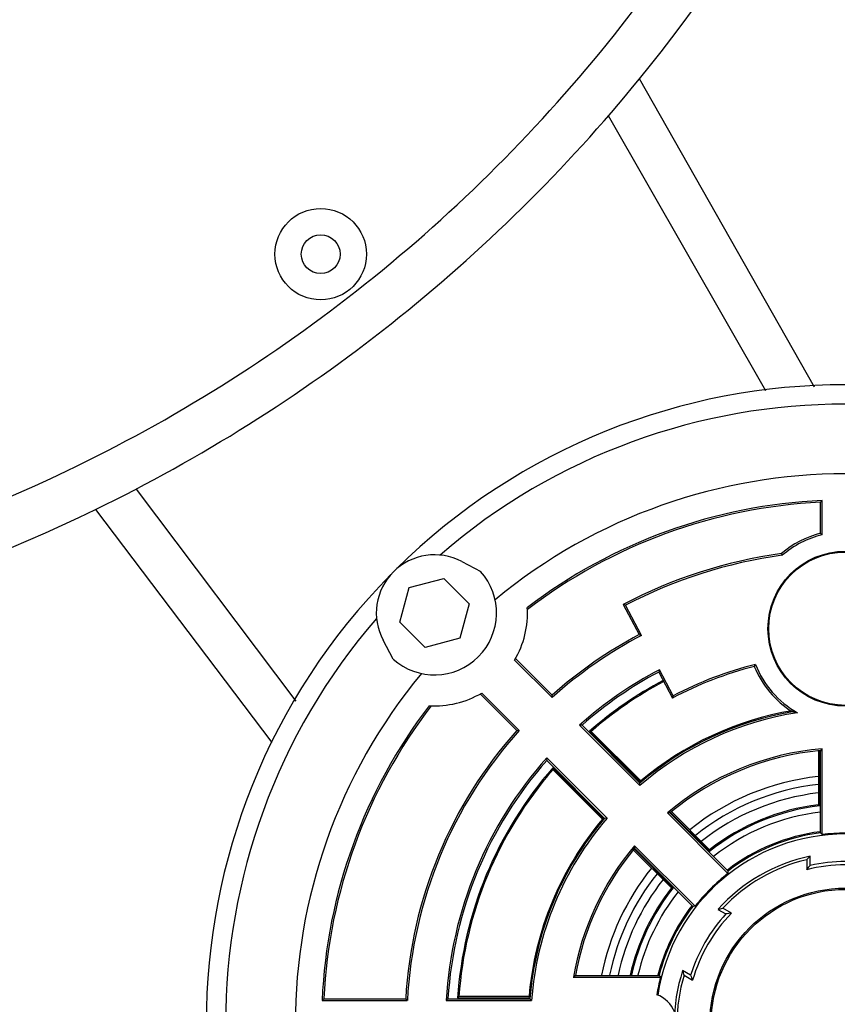
# Model space of a CAD drawing. Units: millimetres. Extents: x 343 to 11522, y 675 to 4738.
# Drawn here: x 6707 to 6812, y 2504 to 2631 of the extents above; entities that cross this region are included whole.
import ezdxf

# ---------------------------------------------------------------- set-up
doc = ezdxf.new("R2010")
doc.units = ezdxf.units.MM
doc.header["$LTSCALE"] = 50
doc.layers.add('7_ALL_ROUNDS', color=7, linetype='Continuous')

# ---------------------------------------------------------------- blocks, each defined once
blk = doc.blocks.new('TDXP_5TR_1')
at = {"layer": '7_ALL_ROUNDS', "color": 7, "linetype": 'Continuous'}
for p, q in [((6809.23, 2583.94), (6786.66, 2623.76)), ((6802.97, 2583.46), (6782.64, 2618.97)), ((6721.7, 2570.79), (6742.3, 2543.4)), ((6810.24, 2569.31), (6810.01, 2569.08)), ((6810.01, 2565.07), (6810.01, 2569.08)), ((6810.24, 2564.89), (6810.24, 2569.31)), ((6716.45, 2568.15), (6739.22, 2538.05)), ((6763.73, 2561.43), (6766.16, 2560.14)), ((6755.74, 2553.6), (6756.94, 2558.06)), ((6756.94, 2558.06), (6761.4, 2559.25)), ((6761.4, 2559.25), (6764.67, 2555.99)), ((6764.67, 2555.99), (6763.47, 2551.52)), ((6784.56, 2555.88), (6786.61, 2551.99)), ((6784.87, 2555.79), (6784.56, 2555.88)), ((6786.92, 2551.89), (6784.87, 2555.79)), ((6759.01, 2550.33), (6755.74, 2553.6)), ((6754.86, 2548.84), (6753.57, 2551.26)), ((6763.47, 2551.52), (6759.01, 2550.33)), ((6770.54, 2548.7), (6775.38, 2543.86)), ((6770.7, 2548.86), (6775.39, 2544.17)), ((6789.15, 2547.16), (6790.91, 2543.79)), ((6791.01, 2544.1), (6789.24, 2547.46)), ((6770.82, 2539.61), (6766.14, 2544.29)), ((6771.13, 2539.62), (6766.3, 2544.45)), ((6775.38, 2543.86), (6775.39, 2544.17)), ((6778.92, 2540.32), (6786.71, 2532.53)), ((6779.25, 2540.31), (6786.72, 2532.83)), ((6770.82, 2539.61), (6771.13, 2539.62)), ((6780.2, 2539.51), (6786.82, 2532.89)), ((6780.43, 2539.5), (6780.2, 2539.51)), ((6786.83, 2533.1), (6780.43, 2539.5)), ((6809.75, 2537.01), (6809.75, 2530.03)), ((6809.91, 2529.89), (6809.91, 2537.01)), ((6810.01, 2526.4), (6810.01, 2537.01)), ((6810.24, 2526.2), (6810.24, 2537.25)), ((6782.47, 2528.28), (6774.68, 2536.08)), ((6782.16, 2528.27), (6774.69, 2535.75)), ((6782.1, 2528.18), (6775.49, 2534.8)), ((6775.49, 2534.8), (6775.49, 2534.57)), ((6775.49, 2534.57), (6781.89, 2528.17)), ((6790.26, 2528.98), (6798.08, 2521.16)), ((6790.6, 2528.96), (6798.1, 2521.46)), ((6790.67, 2529.04), (6795.7, 2524.01)), ((6795.71, 2524.22), (6790.78, 2529.15)), ((6781.89, 2528.17), (6782.09, 2528.18)), ((6785.85, 2524.21), (6790.78, 2519.28)), ((6790.99, 2519.3), (6785.96, 2524.33)), ((6793.84, 2516.92), (6786.02, 2524.74)), ((6793.53, 2516.9), (6786.03, 2524.4)), ((6808.24, 2522.93), (6808.24, 2521.64)), ((6808.67, 2522.19), (6808.67, 2523.38)), ((6796.79, 2516.52), (6797.82, 2515.93)), ((6798.52, 2516.03), (6797.41, 2516.67)), ((6793.26, 2508.02), (6792.23, 2508.62)), ((6778.12, 2507.76), (6789.36, 2507.76)), ((6778.39, 2507.98), (6789.18, 2507.98)), ((6792.41, 2508.01), (6793.52, 2507.37)), ((6745.92, 2504.98), (6745.68, 2504.76)), ((6745.68, 2504.76), (6756.69, 2504.76)), ((6745.92, 2504.98), (6756.48, 2504.98)), ((6756.69, 2504.76), (6756.48, 2504.98)), ((6761.7, 2504.76), (6772.73, 2504.76)), ((6761.94, 2504.98), (6772.52, 2504.98)), ((6763.35, 2505.25), (6763.18, 2505.09)), ((6763.18, 2505.09), (6772.54, 2505.09)), ((6772.4, 2505.25), (6763.35, 2505.25)), ((6772.45, 2505.19), (6772.4, 2505.25)), ((6772.53, 2505.1), (6772.45, 2505.19))]:
    blk.add_line(p, q, dxfattribs=at)
for centre, radius in [((6745.51, 2601.12), 5.9), ((6745.51, 2601.12), 2.5), ((6813.24, 2552.76), 10), ((6813.24, 2552.76), 9.9), ((6813.24, 2501.76), 17.5), ((6813.24, 2501.76), 17.33)]:
    blk.add_circle(centre, radius, dxfattribs=at)
for centre, radius, start, end in [((6625.51, 2755.12), 201.81, 321.4851, 0), ((6625.51, 2755.12), 207.91, 320.8157, 0), ((6625.51, 2755.12), 201.81, 295.6044, 321.4851), ((6625.51, 2755.12), 207.91, 295.9397, 320.8157), ((6813.24, 2501.76), 82.5, 45.3434, 134.6566), ((6813.24, 2501.76), 80, 49.1506, 130.8494), ((6625.51, 2755.12), 201.81, 275.1006, 295.6044), ((6813.24, 2501.76), 71, 50.4419, 129.5581), ((6813.24, 2501.76), 67.62, 92.5427, 127.3802), ((6813.24, 2501.76), 67.4, 92.7445, 127.5139), ((6625.51, 2755.12), 207.91, 274.9697, 295.9397), ((6813.24, 2552.76), 12.73, 104.688, 130.4071), ((6813.24, 2552.76), 12.5, 103.8865, 130.711), ((6784.9, 2532.52), 41.11, 51.9442, 52.3449), ((6760.2, 2554.79), 7.51, 62, 208), ((6813.24, 2501.76), 61.25, 97.7408, 117.9133), ((6813.24, 2501.76), 61.02, 97.6781, 117.701), ((6907.62, 2608.3), 112.41, 204.0736, 204.1942), ((6813.24, 2501.76), 82.5, 135.3434, 224.6566), ((6760.2, 2554.79), 8, 228.0572, 41.9428), ((6760.2, 2554.79), 12, 329.4775, 3.3503), ((6813.24, 2501.76), 80, 139.1506, 220.8494), ((6813.24, 2501.76), 56.62, 117.701, 131.9629), ((6813.24, 2501.76), 56.85, 117.9297, 131.7459), ((6739.15, 2398.52), 160.63, 72.701, 72.8154), ((6813.24, 2501.76), 47.6, 104.2983, 117.9742), ((6813.24, 2501.76), 47.82, 104.061, 117.701), ((6828.66, 2534.28), 30.39, 152.8538, 153.4213), ((6813.24, 2552.76), 12.73, 202.5424, 237.4563), ((6813.24, 2552.76), 12.5, 201.6448, 240.2619), ((6813.24, 2501.76), 71, 140.4419, 219.5581), ((6813.24, 2501.76), 51.62, 117.701, 131.6684), ((6813.24, 2501.76), 51.4, 117.954, 131.4002), ((6928.19, 2504.19), 145.53, 162.7009, 162.8274), ((6813.24, 2501.76), 50.17, 117.9611, 131.1915), ((6813.24, 2501.76), 50.01, 117.9601, 130.9989), ((6760.2, 2554.79), 12, 266.6497, 300.5225), ((6919.69, 2504.02), 134.78, 162.7009, 162.8375), ((6813.24, 2501.76), 67.62, 142.6198, 177.4573), ((6813.24, 2501.76), 67.4, 142.4861, 177.2555), ((6813.24, 2501.76), 40.62, 98.7798, 130.7648), ((6813.24, 2501.76), 40.85, 99.6484, 130.4691), ((6813.24, 2501.76), 40.99, 99.6475, 130.1164), ((6774.81, 2398.9), 141.48, 88.2002, 88.3343), ((6813.24, 2501.76), 56.85, 138.2541, 176.7459), ((6813.24, 2501.76), 56.62, 138.0371, 176.9629), ((6813.24, 2501.76), 35.62, 94.831, 130.169), ((6813.24, 2501.76), 35.4, 95.2309, 129.7691), ((6881.14, 2472.09), 96.3, 137.4153, 137.6153), ((6813.24, 2501.76), 51.62, 138.3316, 176.6684), ((6813.24, 2501.76), 51.4, 138.5998, 176.4002), ((6916.09, 2540.19), 141.48, 181.6657, 181.7998), ((6813.24, 2501.76), 50.17, 138.8085, 176.1915), ((6813.24, 2501.76), 50.01, 139.0011, 175.9989), ((6813.24, 2501.76), 32.1, 96.2541, 128.7459), ((6813.24, 2501.76), 31.08, 96.4697, 128.5471), ((6813.24, 2501.76), 30, 96.7011, 128.3164), ((6786.2, 2432.76), 96.3, 87.3847, 87.5847), ((6813.24, 2501.76), 28.33, 96.7544, 128.2456), ((6813.24, 2501.76), 28.49, 97.0354, 127.9646), ((6813.24, 2501.76), 27.5, 96.7907, 128.2362), ((6753.01, 2465.86), 85.66, 48.3773, 48.5178), ((6813.24, 2501.76), 40.99, 139.8836, 175.1164), ((6813.24, 2501.76), 40.85, 139.5309, 175.4691), ((6813.24, 2501.76), 40.62, 139.2352, 175.7648), ((6786.9, 2408.47), 119.89, 92.1177, 92.2656), ((6813.24, 2501.76), 24.5, 8.6758, 171.3242), ((6813.24, 2501.76), 25, 97.4933, 127.5067), ((6813.24, 2501.76), 24.85, 97.4617, 127.5383), ((6760.65, 2470.15), 74.83, 48.4995, 48.7311), ((6813.24, 2501.76), 24.62, 83.0016, 96.9984), ((6813.24, 2501.76), 35.62, 139.831, 170.3032), ((6813.24, 2501.76), 35.4, 140.2309, 169.8674), ((6813.24, 2501.76), 22.1, 101.9171, 138.0829), ((6813.24, 2501.76), 21.75, 103.2903, 136.7097), ((6813.24, 2501.76), 20.94, 77.4106, 102.5894), ((6813.24, 2501.76), 32.1, 141.2541, 168.785), ((6813.24, 2501.76), 20.5, 75.883, 104.117), ((6849.89, 2489.16), 52.82, 141.2927, 142.0565), ((6813.24, 2501.76), 31.08, 141.4689, 168.409), ((6813.24, 2501.76), 30, 141.7024, 167.9904), ((6813.24, 2501.76), 24.62, 128.0016, 141.9984), ((6813.24, 2501.76), 28.49, 142.0354, 167.3245), ((6813.24, 2501.76), 28.33, 141.7544, 167.2321), ((6813.24, 2501.76), 27.5, 141.7693, 166.8764), ((6796.03, 2433.78), 85.66, 93.3773, 93.5178), ((6813.24, 2501.76), 25, 142.4851, 165.4641), ((6813.24, 2501.76), 24.85, 142.4617, 165.4875), ((6798.4, 2442.23), 74.83, 93.4995, 93.7311), ((6813.24, 2501.76), 20.94, 137.4106, 162.5894), ((6813.24, 2501.76), 20.5, 135.883, 164.117), ((6805.82, 2463.72), 52.82, 97.9435, 98.7073), ((6813.24, 2501.76), 22.1, 161.9171, 198.0829), ((6837.94, 2436.85), 92.76, 129.9339, 130.1518), ((6813.24, 2501.76), 24.62, 165.896, 171.2589), ((6852.94, 2557.34), 80.63, 217.7435, 217.9478), ((6813.24, 2501.76), 21.75, 163.2903, 196.7097), ((6842.47, 2527.2), 52.82, 201.2927, 202.0565), ((6858.79, 2401.85), 141.48, 133.2002, 133.3343), ((6860.58, 2586.34), 119.89, 222.7344, 222.8823), ((6787.49, 2501.76), 4, 22.2308, 69.3021)]:
    blk.add_arc(centre, radius, start, end, dxfattribs=at)
at = {"layer": '7_ALL_ROUNDS', "color": 7, "linetype": 'Continuous', "extrusion": (0, 0, -1)}
for centre, major_axis, start_param, end_param in [((6870.4, 2501.76), (-71.47, 0), 0.516041, 0.52829), ((6784.66, 2452.26), (-35.73, -61.89), 2.613302, 2.625551), ((6841.82, 2551.26), (-35.73, -61.89), 0.516041, 0.52829)]:
    blk.add_ellipse(centre, major_axis=major_axis, ratio=0.600244, start_param=start_param, end_param=end_param, dxfattribs=at)
at = {"layer": '7_ALL_ROUNDS', "color": 7, "linetype": 'Continuous'}
for points, knots in [([(6807.04, 2541.9), (6806.98, 2541.91), (6806.77, 2541.95), (6806.55, 2542), (6806.39, 2542.03)], [0, 0, 0, 0, 0.258223, 1, 1, 1, 1]), ([(6786.71, 2532.53), (6786.71, 2532.55), (6786.72, 2532.61), (6786.72, 2532.72), (6786.72, 2532.8), (6786.72, 2532.83)], [0, 0, 0, 0, 0.244371, 0.630339, 1, 1, 1, 1]), ([(6786.02, 2524.74), (6786.02, 2524.71), (6786.03, 2524.64), (6786.02, 2524.53), (6786.03, 2524.44), (6786.03, 2524.4)], [0, 0, 0, 0, 0.257001, 0.618528, 1, 1, 1, 1]), ([(6795.7, 2524.01), (6795.7, 2524.03), (6795.71, 2524.07), (6795.7, 2524.14), (6795.71, 2524.19), (6795.71, 2524.22)], [0, 0, 0, 0, 0.241371, 0.633245, 1, 1, 1, 1]), ([(6798.08, 2521.16), (6798.08, 2521.18), (6798.09, 2521.25), (6798.08, 2521.35), (6798.09, 2521.43), (6798.1, 2521.46)], [0, 0, 0, 0, 0.240979, 0.633645, 1, 1, 1, 1])]:
    blk.add_open_spline(points, degree=3, knots=knots, dxfattribs=at)
for points in [[(6786.82, 2533.03), (6786.82, 2533.06), (6786.83, 2533.08), (6786.83, 2533.1)], [(6786.82, 2532.9), (6786.82, 2532.94), (6786.82, 2532.99), (6786.82, 2533.03)]]:
    blk.add_open_spline(points, degree=3, dxfattribs=at)

msp = doc.modelspace()

# ---------------------------------------------------------------- block references
msp.add_blockref('TDXP_5TR_1', (0, 0))

doc.saveas('drawing.dxf')
